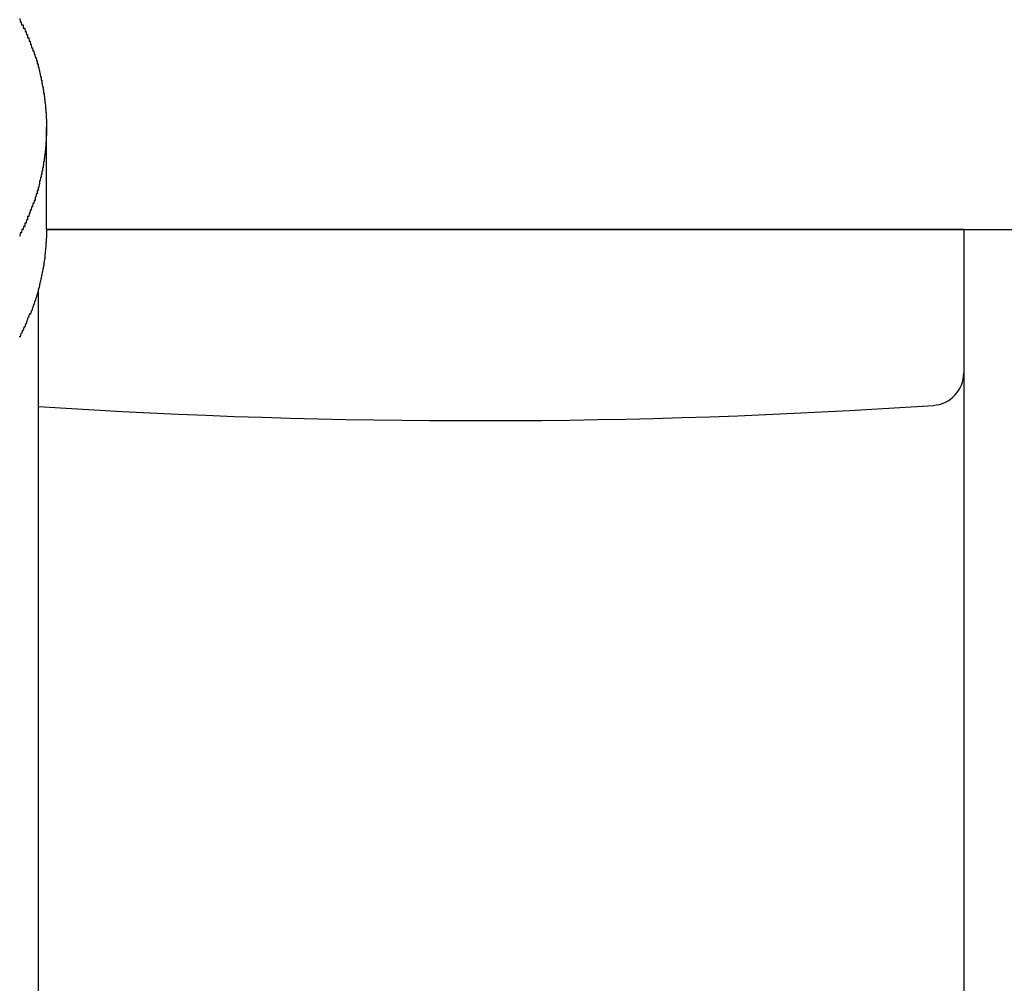
# Model space of a CAD drawing. Extents: x -2181 to 21819, y -809 to 17214.
# Drawn here: x 1898 to 1929, y 12332 to 12361 of the extents above; entities that cross this region are included whole.
import ezdxf

# ---------------------------------------------------------------- set-up
doc = ezdxf.new("R2010")
doc.units = 0
doc.header["$LTSCALE"] = 70
doc.layers.add('_0-1_LAYER_1', color=7, linetype='CONTINUOUS')

msp = doc.modelspace()

# ---------------------------------------------------------------- linework, layer by layer
at = {"layer": '_0-1_LAYER_1', "color": 7, "linetype": 'Continuous'}
for p, q in [((1898.43, 12361.5), (1898.44, 12361.4)), ((1898.44, 12361.4), (1898.45, 12361.4)), ((1898.45, 12361.4), (1898.46, 12361.4)), ((1898.46, 12361.4), (1898.47, 12361.4)), ((1898.47, 12361.4), (1898.48, 12361.3)), ((1898.48, 12361.3), (1898.49, 12361.3)), ((1898.49, 12361.3), (1898.5, 12361.3)), ((1898.5, 12361.3), (1898.51, 12361.3)), ((1898.51, 12361.3), (1898.52, 12361.3)), ((1898.52, 12361.3), (1898.53, 12361.3)), ((1898.53, 12361.3), (1898.53, 12361.2)), ((1898.53, 12361.2), (1898.54, 12361.2)), ((1898.54, 12361.2), (1898.55, 12361.2)), ((1898.55, 12361.2), (1898.56, 12361.2)), ((1898.56, 12361.2), (1898.57, 12361.2)), ((1898.57, 12361.2), (1898.58, 12361.2)), ((1898.58, 12361.2), (1898.59, 12361.1)), ((1898.59, 12361.1), (1898.6, 12361.1)), ((1898.6, 12361.1), (1898.61, 12361.1)), ((1898.61, 12361.1), (1898.62, 12361.1)), ((1898.62, 12361.1), (1898.63, 12361)), ((1898.63, 12361), (1898.64, 12361)), ((1898.64, 12361), (1898.65, 12361)), ((1898.65, 12361), (1898.66, 12361)), ((1898.66, 12361), (1898.67, 12361)), ((1898.67, 12361), (1898.67, 12360.9)), ((1898.67, 12360.9), (1898.68, 12360.9)), ((1898.68, 12360.9), (1898.69, 12360.9)), ((1898.69, 12360.9), (1898.7, 12360.9)), ((1898.7, 12360.9), (1898.71, 12360.9)), ((1898.71, 12360.9), (1898.72, 12360.8)), ((1898.72, 12360.8), (1898.73, 12360.8)), ((1898.73, 12360.8), (1898.74, 12360.8)), ((1898.74, 12360.8), (1898.75, 12360.8)), ((1898.75, 12360.8), (1898.76, 12360.7)), ((1898.76, 12360.7), (1898.77, 12360.7)), ((1898.77, 12360.7), (1898.78, 12360.7)), ((1898.78, 12360.7), (1898.79, 12360.6)), ((1898.79, 12360.6), (1898.8, 12360.6)), ((1898.8, 12360.6), (1898.81, 12360.6)), ((1898.81, 12360.6), (1898.82, 12360.6)), ((1898.82, 12360.6), (1898.83, 12360.5)), ((1898.83, 12360.5), (1898.84, 12360.5)), ((1898.84, 12360.5), (1898.85, 12360.5)), ((1898.85, 12360.5), (1898.86, 12360.5)), ((1898.86, 12360.5), (1898.87, 12360.4)), ((1898.87, 12360.4), (1898.88, 12360.4)), ((1898.88, 12360.4), (1898.89, 12360.4)), ((1898.89, 12360.4), (1898.9, 12360.3)), ((1898.9, 12360.3), (1898.91, 12360.3)), ((1898.91, 12360.3), (1898.92, 12360.3)), ((1898.92, 12360.3), (1898.93, 12360.3)), ((1898.93, 12360.3), (1898.94, 12360.2)), ((1898.94, 12360.2), (1898.95, 12360.2)), ((1898.95, 12360.2), (1898.96, 12360.2)), ((1898.96, 12360.2), (1898.96, 12360.1)), ((1898.96, 12360.1), (1898.97, 12360.1)), ((1898.97, 12360.1), (1898.98, 12360.1)), ((1898.98, 12360.1), (1898.99, 12360.1)), ((1898.99, 12360.1), (1898.99, 12360)), ((1898.99, 12360), (1899, 12360)), ((1899, 12360), (1899.01, 12360)), ((1899.01, 12360), (1899.02, 12359.9)), ((1899.02, 12359.9), (1899.03, 12359.9)), ((1899.03, 12359.9), (1899.04, 12359.9)), ((1899.04, 12359.9), (1899.05, 12359.8)), ((1899.05, 12359.8), (1899.06, 12359.8)), ((1899.06, 12359.8), (1899.07, 12359.7)), ((1899.07, 12359.7), (1899.08, 12359.7)), ((1899.08, 12359.7), (1899.09, 12359.7)), ((1899.09, 12359.7), (1899.09, 12359.6)), ((1899.09, 12359.6), (1899.1, 12359.6)), ((1899.1, 12359.6), (1899.11, 12359.6)), ((1899.11, 12359.6), (1899.11, 12359.5)), ((1899.11, 12359.5), (1899.12, 12359.5)), ((1899.12, 12359.5), (1899.13, 12359.4)), ((1899.13, 12359.4), (1899.14, 12359.4)), ((1899.14, 12359.4), (1899.15, 12359.4)), ((1899.15, 12359.4), (1899.15, 12359.3)), ((1899.15, 12359.3), (1899.16, 12359.3)), ((1899.16, 12359.3), (1899.16, 12359.2)), ((1899.16, 12359.2), (1899.17, 12359.2)), ((1899.17, 12359.2), (1899.18, 12359.2)), ((1899.18, 12359.2), (1899.18, 12359.1)), ((1899.18, 12359.1), (1899.19, 12359.1)), ((1899.19, 12359.1), (1899.19, 12359)), ((1899.19, 12359), (1899.2, 12359)), ((1899.2, 12359), (1899.2, 12358.9)), ((1899.2, 12358.9), (1899.21, 12358.9)), ((1899.21, 12358.9), (1899.22, 12358.8)), ((1899.22, 12358.8), (1899.22, 12358.7)), ((1899.22, 12358.7), (1899.23, 12358.7)), ((1899.23, 12358.7), (1899.23, 12358.6)), ((1899.23, 12358.6), (1899.24, 12358.6)), ((1899.24, 12358.6), (1899.24, 12358.5)), ((1899.24, 12358.5), (1899.24, 12358.4)), ((1899.24, 12358.4), (1899.25, 12358.4)), ((1899.25, 12358.4), (1899.25, 12358.3)), ((1899.25, 12358.3), (1899.25, 12358.2)), ((1899.25, 12358.2), (1899.25, 12358.1)), ((1899.25, 12355.027), (1899.25, 12358.152)), ((1899.25, 12358.1), (1899.25, 12358)), ((1899.25, 12357.9), (1899.24, 12357.9)), ((1899.24, 12357.9), (1899.24, 12357.8)), ((1899.24, 12357.8), (1899.24, 12357.7)), ((1899.25, 12358), (1899.25, 12357.9)), ((1899.22, 12357.5), (1899.21, 12357.4)), ((1899.23, 12357.6), (1899.22, 12357.5)), ((1899.24, 12357.7), (1899.23, 12357.7)), ((1899.23, 12357.7), (1899.23, 12357.6)), ((1899.19, 12357.2), (1899.18, 12357.2)), ((1899.18, 12357.2), (1899.18, 12357.1)), ((1899.2, 12357.3), (1899.19, 12357.3)), ((1899.19, 12357.3), (1899.19, 12357.2)), ((1899.21, 12357.4), (1899.2, 12357.3)), ((1899.14, 12356.9), (1899.13, 12356.9)), ((1899.13, 12356.9), (1899.13, 12356.8)), ((1899.15, 12356.9), (1899.14, 12356.9)), ((1899.16, 12357), (1899.15, 12357)), ((1899.15, 12357), (1899.15, 12356.9)), ((1899.17, 12357.1), (1899.16, 12357.1)), ((1899.16, 12357.1), (1899.16, 12357)), ((1899.18, 12357.1), (1899.17, 12357.1)), ((1899.07, 12356.6), (1899.06, 12356.5)), ((1899.08, 12356.6), (1899.07, 12356.6)), ((1899.09, 12356.6), (1899.08, 12356.6)), ((1899.1, 12356.7), (1899.09, 12356.7)), ((1899.09, 12356.7), (1899.09, 12356.6)), ((1899.11, 12356.7), (1899.1, 12356.7)), ((1899.12, 12356.8), (1899.11, 12356.8)), ((1899.11, 12356.8), (1899.11, 12356.7)), ((1899.13, 12356.8), (1899.12, 12356.8)), ((1899, 12356.3), (1898.99, 12356.3)), ((1898.99, 12356.3), (1898.99, 12356.2)), ((1899.01, 12356.3), (1899, 12356.3)), ((1899.02, 12356.4), (1899.01, 12356.3)), ((1899.03, 12356.4), (1899.02, 12356.4)), ((1899.04, 12356.4), (1899.03, 12356.4)), ((1899.05, 12356.5), (1899.04, 12356.5)), ((1899.04, 12356.5), (1899.04, 12356.4)), ((1899.06, 12356.5), (1899.05, 12356.5)), ((1898.91, 12356), (1898.9, 12356)), ((1898.9, 12356), (1898.9, 12355.9)), ((1898.92, 12356), (1898.91, 12356)), ((1898.93, 12356.1), (1898.92, 12356)), ((1898.94, 12356.1), (1898.93, 12356.1)), ((1898.95, 12356.1), (1898.94, 12356.1)), ((1898.96, 12356.1), (1898.95, 12356.1)), ((1898.97, 12356.2), (1898.96, 12356.2)), ((1898.96, 12356.2), (1898.96, 12356.1)), ((1898.98, 12356.2), (1898.97, 12356.2)), ((1898.99, 12356.2), (1898.98, 12356.2)), ((1898.79, 12355.7), (1898.78, 12355.6)), ((1898.8, 12355.7), (1898.79, 12355.7)), ((1898.81, 12355.7), (1898.8, 12355.7)), ((1898.82, 12355.7), (1898.81, 12355.7)), ((1898.83, 12355.8), (1898.82, 12355.7)), ((1898.84, 12355.8), (1898.83, 12355.8)), ((1898.85, 12355.8), (1898.84, 12355.8)), ((1898.86, 12355.8), (1898.85, 12355.8)), ((1898.87, 12355.9), (1898.86, 12355.8)), ((1898.88, 12355.9), (1898.87, 12355.9)), ((1898.89, 12355.9), (1898.88, 12355.9)), ((1898.9, 12355.9), (1898.89, 12355.9)), ((1898.68, 12355.4), (1898.67, 12355.4)), ((1898.67, 12355.4), (1898.67, 12355.3)), ((1898.69, 12355.4), (1898.68, 12355.4)), ((1898.7, 12355.4), (1898.69, 12355.4)), ((1898.71, 12355.4), (1898.7, 12355.4)), ((1898.72, 12355.5), (1898.71, 12355.4)), ((1898.73, 12355.5), (1898.72, 12355.5)), ((1898.74, 12355.5), (1898.73, 12355.5)), ((1898.75, 12355.6), (1898.74, 12355.5)), ((1898.76, 12355.6), (1898.75, 12355.6)), ((1898.77, 12355.6), (1898.76, 12355.6)), ((1898.78, 12355.6), (1898.77, 12355.6)), ((1898.54, 12355.1), (1898.53, 12355)), ((1898.55, 12355.1), (1898.54, 12355.1)), ((1898.56, 12355.1), (1898.55, 12355.1)), ((1898.57, 12355.1), (1898.56, 12355.1)), ((1898.58, 12355.1), (1898.57, 12355.1)), ((1898.59, 12355.2), (1898.58, 12355.2)), ((1898.58, 12355.2), (1898.58, 12355.1)), ((1898.6, 12355.2), (1898.59, 12355.2)), ((1898.61, 12355.2), (1898.6, 12355.2)), ((1898.62, 12355.2), (1898.61, 12355.2)), ((1898.63, 12355.3), (1898.62, 12355.2)), ((1898.64, 12355.3), (1898.63, 12355.3)), ((1898.65, 12355.3), (1898.64, 12355.3)), ((1898.66, 12355.3), (1898.65, 12355.3)), ((1898.67, 12355.3), (1898.66, 12355.3)), ((1898.43, 12354.8), (1898.42, 12354.8)), ((1898.44, 12354.9), (1898.43, 12354.8)), ((1898.45, 12354.9), (1898.44, 12354.9)), ((1898.46, 12354.9), (1898.45, 12354.9)), ((1898.47, 12354.9), (1898.46, 12354.9)), ((1898.48, 12354.9), (1898.47, 12354.9)), ((1898.49, 12355), (1898.48, 12354.9)), ((1898.5, 12355), (1898.49, 12355)), ((1898.51, 12355), (1898.5, 12355)), ((1898.52, 12355), (1898.51, 12355)), ((1898.53, 12355), (1898.52, 12355)), ((1899.25, 12354.8), (1899.24, 12354.7)), ((1899.25, 12355), (1930, 12355)), ((1899.25, 12355), (1899.25, 12354.9)), ((1927.5, 12355), (1899.25, 12355)), ((1899.25, 12354.9), (1899.25, 12354.8)), ((1927.5, 12355), (1927.5, 12255)), ((1899.23, 12354.5), (1899.22, 12354.4)), ((1899.24, 12354.6), (1899.23, 12354.6)), ((1899.23, 12354.6), (1899.23, 12354.5)), ((1899.24, 12354.7), (1899.24, 12354.6)), ((1899.21, 12354.3), (1899.2, 12354.2)), ((1899.2, 12354.2), (1899.2, 12354.1)), ((1899.22, 12354.4), (1899.21, 12354.3)), ((1899.14, 12353.8), (1899.13, 12353.7)), ((1899.15, 12353.8), (1899.14, 12353.8)), ((1899.16, 12353.9), (1899.15, 12353.8)), ((1899.17, 12353.9), (1899.16, 12353.9)), ((1899.18, 12354), (1899.17, 12354)), ((1899.17, 12354), (1899.17, 12353.9)), ((1899.19, 12354.1), (1899.18, 12354)), ((1899.2, 12354.1), (1899.19, 12354.1)), ((1899.08, 12353.5), (1899.07, 12353.4)), ((1899.09, 12353.5), (1899.08, 12353.5)), ((1899.1, 12353.6), (1899.09, 12353.5)), ((1899.11, 12353.6), (1899.1, 12353.6)), ((1899.12, 12353.7), (1899.11, 12353.6)), ((1899.13, 12353.7), (1899.12, 12353.7)), ((1899, 12353.2), (1898.99, 12353.1)), ((1899.02, 12353.2), (1899, 12353.2)), ((1899.03, 12353.3), (1899.02, 12353.2)), ((1899.04, 12353.3), (1899.03, 12353.3)), ((1899.06, 12353.4), (1899.04, 12353.3)), ((1899.07, 12353.4), (1899.06, 12353.4)), ((1898.92, 12352.9), (1898.9, 12352.8)), ((1898.93, 12352.9), (1898.92, 12352.9)), ((1898.95, 12353), (1898.93, 12352.9)), ((1898.96, 12353), (1898.95, 12353)), ((1898.98, 12353.1), (1898.96, 12353)), ((1898.99, 12353.1), (1898.98, 12353.1)), ((1899, 12322.034), (1899, 12353.168)), ((1898.82, 12352.6), (1898.8, 12352.5)), ((1898.83, 12352.6), (1898.82, 12352.6)), ((1898.85, 12352.7), (1898.83, 12352.6)), ((1898.87, 12352.7), (1898.85, 12352.7)), ((1898.88, 12352.8), (1898.87, 12352.7)), ((1898.9, 12352.8), (1898.88, 12352.8)), ((1898.68, 12352.3), (1898.66, 12352.2)), ((1898.7, 12352.3), (1898.68, 12352.3)), ((1898.72, 12352.4), (1898.7, 12352.3)), ((1898.74, 12352.4), (1898.72, 12352.4)), ((1898.76, 12352.4), (1898.74, 12352.4)), ((1898.78, 12352.5), (1898.76, 12352.4)), ((1898.8, 12352.5), (1898.78, 12352.5)), ((1898.55, 12352), (1898.53, 12351.9)), ((1898.58, 12352), (1898.55, 12352)), ((1898.6, 12352.1), (1898.58, 12352)), ((1898.62, 12352.1), (1898.6, 12352.1)), ((1898.64, 12352.2), (1898.62, 12352.1)), ((1898.66, 12352.2), (1898.64, 12352.2)), ((1898.44, 12351.7), (1898.41, 12351.7)), ((1898.46, 12351.8), (1898.44, 12351.7)), ((1898.48, 12351.8), (1898.46, 12351.8)), ((1898.51, 12351.9), (1898.48, 12351.8)), ((1898.53, 12351.9), (1898.51, 12351.9))]:
    msp.add_line(p, q, dxfattribs=at)
for centre, radius, start, end in [((1926.5, 12350.588), 1, 273.8373, 0), ((1912.5, 12559.315), 210.196, 266.3176, 273.83727)]:
    msp.add_arc(centre, radius, start, end, dxfattribs=at)

doc.saveas('drawing.dxf')
